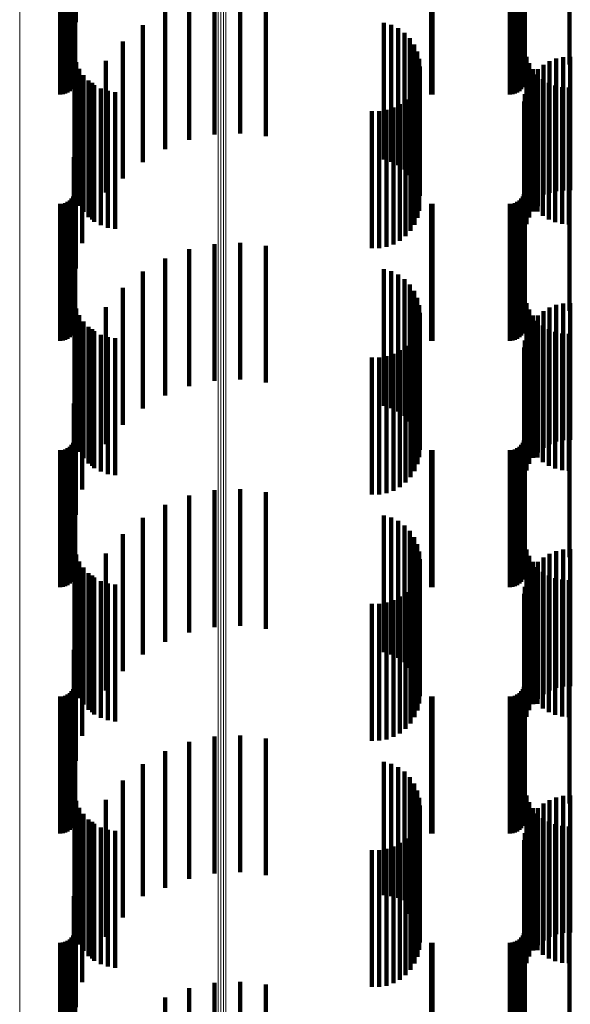
# Model space of a CAD drawing. Units: metres. Extents: x 0.02 to 0.11, y -0.59 to 0.65.
# Drawn here: x 0.07 to 0.09, y 0.33 to 0.37 of the extents above; entities that cross this region are included whole.
import ezdxf

# ---------------------------------------------------------------- set-up
doc = ezdxf.new("R2010")
doc.units = ezdxf.units.M
doc.linetypes.add('AUSGEZOGEN', pattern=[0])
doc.linetypes.add('VERDECKT2_S2', pattern=[0.009, 0.005, -0.004])
doc.layers.add('Standard', color=7, linetype='AUSGEZOGEN', lineweight=13)

msp = doc.modelspace()

# ---------------------------------------------------------------- linework, layer by layer
at = {"layer": 'Standard', "color": 253, "linetype": 'VERDECKT2_S2', "lineweight": 140, "transparency": 33554687}
for p, q in [((0.06726, 0.374347), (0.06726, 0.369347)), ((0.067184, 0.373407), (0.067184, 0.368407)), ((0.067227, 0.37277), (0.067227, 0.368554)), ((0.083667, 0.372798), (0.083667, 0.36857)), ((0.085299, 0.372798), (0.085299, 0.36857)), ((0.067194, 0.372058), (0.067194, 0.36815)), ((0.067219, 0.37215), (0.067219, 0.368202)), ((0.083634, 0.372058), (0.083634, 0.36815)), ((0.083659, 0.37215), (0.083659, 0.368202)), ((0.066683, 0.3717), (0.066683, 0.367946)), ((0.066778, 0.371708), (0.066778, 0.367951)), ((0.066869, 0.371733), (0.066869, 0.367965)), ((0.066955, 0.371773), (0.066955, 0.367987)), ((0.067033, 0.371827), (0.067033, 0.368018)), ((0.0671, 0.371894), (0.0671, 0.368056)), ((0.067154, 0.371972), (0.067154, 0.368101)), ((0.080249, 0.371702), (0.080249, 0.367947)), ((0.080293, 0.3717), (0.080293, 0.367946)), ((0.083123, 0.3717), (0.083123, 0.367946)), ((0.083218, 0.371708), (0.083218, 0.367951)), ((0.083309, 0.371733), (0.083309, 0.367965)), ((0.083395, 0.371773), (0.083395, 0.367987)), ((0.083473, 0.371827), (0.083473, 0.368018)), ((0.08354, 0.371894), (0.08354, 0.368056)), ((0.083594, 0.371972), (0.083594, 0.368101)), ((0.072321, 0.370237), (0.072321, 0.365237)), ((0.073262, 0.370281), (0.073262, 0.365281)), ((0.071399, 0.370044), (0.071399, 0.365044)), ((0.074198, 0.370173), (0.074198, 0.365173)), ((0.070519, 0.369706), (0.070519, 0.364706)), ((0.069705, 0.369232), (0.069705, 0.364232)), ((0.078518, 0.369321), (0.078518, 0.364321)), ((0.078787, 0.369243), (0.078787, 0.364243)), ((0.079039, 0.369121), (0.079039, 0.364121)), ((0.079267, 0.368957), (0.079267, 0.363957)), ((0.067227, 0.368554), (0.067227, 0.36777)), ((0.068977, 0.368633), (0.068977, 0.363633)), ((0.079463, 0.368756), (0.079463, 0.363756)), ((0.079622, 0.368525), (0.079622, 0.363525)), ((0.083667, 0.36857), (0.083667, 0.367798)), ((0.085299, 0.36857), (0.085299, 0.367798)), ((0.067154, 0.368101), (0.067154, 0.366972)), ((0.067194, 0.36815), (0.067194, 0.367058)), ((0.067206, 0.368148), (0.067206, 0.363148)), ((0.067219, 0.368202), (0.067219, 0.36715)), ((0.079738, 0.36827), (0.079738, 0.363304)), ((0.083594, 0.368101), (0.083594, 0.366972)), ((0.083634, 0.36815), (0.083634, 0.367058)), ((0.083659, 0.368202), (0.083659, 0.36715)), ((0.083729, 0.36808), (0.083729, 0.36308)), ((0.085072, 0.368069), (0.085072, 0.363194)), ((0.085333, 0.368081), (0.085333, 0.363201)), ((0.066683, 0.367946), (0.066683, 0.3667)), ((0.066778, 0.367951), (0.066778, 0.366708)), ((0.066869, 0.367965), (0.066869, 0.366733)), ((0.066955, 0.367987), (0.066955, 0.366773)), ((0.067033, 0.368018), (0.067033, 0.366827)), ((0.0671, 0.368056), (0.0671, 0.366894)), ((0.067273, 0.367886), (0.067273, 0.362886)), ((0.068354, 0.367926), (0.068354, 0.363116)), ((0.07981, 0.367999), (0.07981, 0.363156)), ((0.079834, 0.367719), (0.079834, 0.363003)), ((0.080249, 0.367947), (0.080249, 0.366702)), ((0.080293, 0.367946), (0.080293, 0.3667)), ((0.083123, 0.367946), (0.083123, 0.3667)), ((0.083218, 0.367951), (0.083218, 0.366708)), ((0.083309, 0.367965), (0.083309, 0.366733)), ((0.083395, 0.367987), (0.083395, 0.366773)), ((0.083473, 0.368018), (0.083473, 0.366827)), ((0.08354, 0.368056), (0.08354, 0.366894)), ((0.083827, 0.367843), (0.083827, 0.362843)), ((0.084347, 0.367788), (0.084347, 0.363041)), ((0.084572, 0.36792), (0.084572, 0.363113)), ((0.084816, 0.368015), (0.084816, 0.363164)), ((0.067383, 0.367638), (0.067383, 0.362638)), ((0.067532, 0.367411), (0.067532, 0.362411)), ((0.079812, 0.367448), (0.079812, 0.362448)), ((0.083961, 0.367625), (0.083961, 0.362625)), ((0.083972, 0.367426), (0.083972, 0.362842)), ((0.084128, 0.36743), (0.084128, 0.36243)), ((0.084145, 0.367622), (0.084145, 0.36295)), ((0.067716, 0.367213), (0.067716, 0.362213)), ((0.067852, 0.367129), (0.067852, 0.36268)), ((0.067931, 0.367047), (0.067931, 0.362047)), ((0.079746, 0.367188), (0.079746, 0.362188)), ((0.083833, 0.367205), (0.083833, 0.362721)), ((0.084323, 0.367263), (0.084323, 0.362263)), ((0.084542, 0.36713), (0.084542, 0.36213)), ((0.084779, 0.367032), (0.084779, 0.362032)), ((0.06817, 0.36692), (0.06817, 0.36192)), ((0.068427, 0.366833), (0.068427, 0.361833)), ((0.068695, 0.366791), (0.068695, 0.361791)), ((0.079493, 0.366717), (0.079493, 0.361717)), ((0.079639, 0.366942), (0.079639, 0.361942)), ((0.083669, 0.36671), (0.083669, 0.362451)), ((0.083732, 0.366964), (0.083732, 0.362589)), ((0.085029, 0.366972), (0.085029, 0.361972)), ((0.085284, 0.366953), (0.085284, 0.361953)), ((0.079101, 0.366353), (0.079101, 0.361353)), ((0.079312, 0.366519), (0.079312, 0.361519)), ((0.083648, 0.36645), (0.083648, 0.362308)), ((0.067484, 0.366262), (0.067484, 0.362205)), ((0.07808, 0.366088), (0.07808, 0.361088)), ((0.078348, 0.36609), (0.078348, 0.36109)), ((0.078612, 0.366136), (0.078612, 0.361136)), ((0.078866, 0.366224), (0.078866, 0.361224)), ((0.06726, 0.365347), (0.06726, 0.361704)), ((0.067184, 0.364407), (0.067184, 0.36119)), ((0.067227, 0.36377), (0.067227, 0.35877)), ((0.083667, 0.363798), (0.083667, 0.358798)), ((0.085299, 0.363798), (0.085299, 0.358798)), ((0.067194, 0.363058), (0.067194, 0.358058)), ((0.067219, 0.36315), (0.067219, 0.35815)), ((0.068354, 0.363116), (0.068354, 0.363116)), ((0.079738, 0.363304), (0.079738, 0.363304)), ((0.07981, 0.363156), (0.07981, 0.363156)), ((0.083634, 0.363058), (0.083634, 0.358058)), ((0.083659, 0.36315), (0.083659, 0.35815)), ((0.084347, 0.363041), (0.084347, 0.363041)), ((0.084572, 0.363113), (0.084572, 0.363113)), ((0.084816, 0.363164), (0.084816, 0.363164)), ((0.085072, 0.363194), (0.085072, 0.363194)), ((0.085333, 0.363201), (0.085333, 0.363201)), ((0.066683, 0.3627), (0.066683, 0.3577)), ((0.066778, 0.362708), (0.066778, 0.357708)), ((0.066869, 0.362733), (0.066869, 0.357733)), ((0.066955, 0.362773), (0.066955, 0.357773)), ((0.067033, 0.362827), (0.067033, 0.357827)), ((0.0671, 0.362894), (0.0671, 0.357894)), ((0.067154, 0.362972), (0.067154, 0.357972)), ((0.067852, 0.36268), (0.067852, 0.362129)), ((0.079834, 0.363003), (0.079834, 0.363003)), ((0.080249, 0.362702), (0.080249, 0.357702)), ((0.080293, 0.3627), (0.080293, 0.3577)), ((0.083123, 0.3627), (0.083123, 0.3577)), ((0.083218, 0.362708), (0.083218, 0.357708)), ((0.083309, 0.362733), (0.083309, 0.357733)), ((0.083395, 0.362773), (0.083395, 0.357773)), ((0.083473, 0.362827), (0.083473, 0.357827)), ((0.08354, 0.362894), (0.08354, 0.357894)), ((0.083594, 0.362972), (0.083594, 0.357972)), ((0.083833, 0.362721), (0.083833, 0.362205)), ((0.083972, 0.362842), (0.083972, 0.362426)), ((0.084145, 0.36295), (0.084145, 0.362622)), ((0.083648, 0.362308), (0.083648, 0.36145)), ((0.083669, 0.362451), (0.083669, 0.36171)), ((0.083732, 0.362589), (0.083732, 0.361964)), ((0.067484, 0.362205), (0.067484, 0.361262)), ((0.06726, 0.361704), (0.06726, 0.360347)), ((0.072321, 0.361237), (0.072321, 0.356237)), ((0.073262, 0.361281), (0.073262, 0.356281)), ((0.067184, 0.36119), (0.067184, 0.359407)), ((0.071399, 0.361044), (0.071399, 0.356044)), ((0.074198, 0.361173), (0.074198, 0.356173)), ((0.070519, 0.360706), (0.070519, 0.355706)), ((0.069705, 0.360232), (0.069705, 0.355232)), ((0.078518, 0.360321), (0.078518, 0.355321)), ((0.078787, 0.360243), (0.078787, 0.355243)), ((0.079039, 0.360121), (0.079039, 0.355121)), ((0.079267, 0.359957), (0.079267, 0.354957)), ((0.068977, 0.359633), (0.068977, 0.354633)), ((0.079463, 0.359756), (0.079463, 0.354756)), ((0.079622, 0.359525), (0.079622, 0.354525)), ((0.067206, 0.359148), (0.067206, 0.358313)), ((0.079738, 0.35927), (0.079738, 0.35427)), ((0.083729, 0.35908), (0.083729, 0.358275)), ((0.085072, 0.359069), (0.085072, 0.354069)), ((0.085333, 0.359081), (0.085333, 0.354081)), ((0.067273, 0.358886), (0.067273, 0.358169)), ((0.068354, 0.358926), (0.068354, 0.353926)), ((0.07981, 0.358999), (0.07981, 0.353999)), ((0.079834, 0.358719), (0.079834, 0.353719)), ((0.083827, 0.358843), (0.083827, 0.358146)), ((0.084347, 0.358788), (0.084347, 0.353788)), ((0.084572, 0.35892), (0.084572, 0.35392)), ((0.084816, 0.359015), (0.084816, 0.354015)), ((0.067383, 0.358638), (0.067383, 0.358033)), ((0.067532, 0.358411), (0.067532, 0.357909)), ((0.079812, 0.358448), (0.079812, 0.35793)), ((0.083961, 0.358625), (0.083961, 0.358026)), ((0.083972, 0.358426), (0.083972, 0.353426)), ((0.084128, 0.35843), (0.084128, 0.357919)), ((0.084145, 0.358622), (0.084145, 0.353622)), ((0.067206, 0.358313), (0.067206, 0.354148)), ((0.067273, 0.358169), (0.067273, 0.353886)), ((0.067383, 0.358033), (0.067383, 0.353638)), ((0.067716, 0.358213), (0.067716, 0.357801)), ((0.067852, 0.358129), (0.067852, 0.353129)), ((0.067931, 0.358047), (0.067931, 0.35771)), ((0.079746, 0.358188), (0.079746, 0.357787)), ((0.083729, 0.358275), (0.083729, 0.35408)), ((0.083827, 0.358146), (0.083827, 0.353843)), ((0.083833, 0.358205), (0.083833, 0.353205)), ((0.083961, 0.358026), (0.083961, 0.353625)), ((0.084323, 0.358263), (0.084323, 0.357828)), ((0.084542, 0.35813), (0.084542, 0.357755)), ((0.084779, 0.358032), (0.084779, 0.357702)), ((0.067532, 0.357909), (0.067532, 0.353411)), ((0.067716, 0.357801), (0.067716, 0.353213)), ((0.067931, 0.35771), (0.067931, 0.353047)), ((0.06817, 0.35792), (0.06817, 0.35764)), ((0.06817, 0.35764), (0.06817, 0.35292)), ((0.068427, 0.357833), (0.068427, 0.357593)), ((0.068695, 0.357791), (0.068695, 0.35757)), ((0.079493, 0.357717), (0.079493, 0.357529)), ((0.079639, 0.357942), (0.079639, 0.357653)), ((0.079639, 0.357653), (0.079639, 0.352942)), ((0.079746, 0.357787), (0.079746, 0.353188)), ((0.079812, 0.35793), (0.079812, 0.353448)), ((0.083669, 0.35771), (0.083669, 0.35271)), ((0.083732, 0.357964), (0.083732, 0.352964)), ((0.084128, 0.357919), (0.084128, 0.35343)), ((0.084323, 0.357828), (0.084323, 0.353263)), ((0.084542, 0.357755), (0.084542, 0.35313)), ((0.084779, 0.357702), (0.084779, 0.353032)), ((0.085029, 0.357972), (0.085029, 0.357669)), ((0.085029, 0.357669), (0.085029, 0.352972)), ((0.085284, 0.357953), (0.085284, 0.357658)), ((0.085284, 0.357658), (0.085284, 0.352953)), ((0.068427, 0.357593), (0.068427, 0.352833)), ((0.068695, 0.35757), (0.068695, 0.352791)), ((0.079101, 0.357353), (0.079101, 0.35733)), ((0.079101, 0.35733), (0.079101, 0.352353)), ((0.079312, 0.357519), (0.079312, 0.357421)), ((0.079312, 0.357421), (0.079312, 0.352519)), ((0.079493, 0.357529), (0.079493, 0.352717)), ((0.083648, 0.35745), (0.083648, 0.35245)), ((0.067484, 0.357262), (0.067484, 0.352262)), ((0.07808, 0.357088), (0.07808, 0.352088)), ((0.078348, 0.35709), (0.078348, 0.35209)), ((0.078612, 0.357136), (0.078612, 0.352136)), ((0.078866, 0.357224), (0.078866, 0.352224)), ((0.06726, 0.356347), (0.06726, 0.351347)), ((0.067184, 0.355407), (0.067184, 0.350407)), ((0.067227, 0.35477), (0.067227, 0.34977)), ((0.083667, 0.354798), (0.083667, 0.349798)), ((0.085299, 0.354798), (0.085299, 0.349798)), ((0.067194, 0.354058), (0.067194, 0.349058)), ((0.067219, 0.35415), (0.067219, 0.34915)), ((0.083634, 0.354058), (0.083634, 0.349058)), ((0.083659, 0.35415), (0.083659, 0.34915)), ((0.066683, 0.3537), (0.066683, 0.3487)), ((0.066778, 0.353708), (0.066778, 0.348708)), ((0.066869, 0.353733), (0.066869, 0.348733)), ((0.066955, 0.353773), (0.066955, 0.348773)), ((0.067033, 0.353827), (0.067033, 0.348827)), ((0.0671, 0.353894), (0.0671, 0.348894)), ((0.067154, 0.353972), (0.067154, 0.348972)), ((0.080249, 0.353702), (0.080249, 0.348702)), ((0.080293, 0.3537), (0.080293, 0.3487)), ((0.083123, 0.3537), (0.083123, 0.3487)), ((0.083218, 0.353708), (0.083218, 0.348708)), ((0.083309, 0.353733), (0.083309, 0.348733)), ((0.083395, 0.353773), (0.083395, 0.348773)), ((0.083473, 0.353827), (0.083473, 0.348827)), ((0.08354, 0.353894), (0.08354, 0.348894)), ((0.083594, 0.353972), (0.083594, 0.348972)), ((0.072321, 0.352237), (0.072321, 0.35123)), ((0.073262, 0.352281), (0.073262, 0.351253)), ((0.071399, 0.352044), (0.071399, 0.351128)), ((0.074198, 0.352173), (0.074198, 0.351196)), ((0.070519, 0.351706), (0.070519, 0.350951)), ((0.069705, 0.351232), (0.069705, 0.350701)), ((0.072321, 0.35123), (0.072321, 0.347237)), ((0.073262, 0.351253), (0.073262, 0.347281)), ((0.074198, 0.351196), (0.074198, 0.347173)), ((0.078518, 0.351321), (0.078518, 0.350748)), ((0.078787, 0.351243), (0.078787, 0.350707)), ((0.070519, 0.350951), (0.070519, 0.346706)), ((0.071399, 0.351128), (0.071399, 0.347044)), ((0.079039, 0.351121), (0.079039, 0.350643)), ((0.079267, 0.350957), (0.079267, 0.350557)), ((0.068977, 0.350633), (0.068977, 0.350387)), ((0.069705, 0.350701), (0.069705, 0.346232)), ((0.078518, 0.350748), (0.078518, 0.346321)), ((0.078787, 0.350707), (0.078787, 0.346243)), ((0.079039, 0.350643), (0.079039, 0.346121)), ((0.079267, 0.350557), (0.079267, 0.345957)), ((0.079463, 0.350756), (0.079463, 0.350451)), ((0.079463, 0.350451), (0.079463, 0.345756)), ((0.079622, 0.350525), (0.079622, 0.35033)), ((0.067206, 0.350148), (0.067206, 0.345401)), ((0.068977, 0.350387), (0.068977, 0.345633)), ((0.079622, 0.35033), (0.079622, 0.345525)), ((0.079738, 0.35027), (0.079738, 0.350196)), ((0.079738, 0.350196), (0.079738, 0.34527)), ((0.083729, 0.35008), (0.083729, 0.345365)), ((0.085333, 0.350081), (0.085333, 0.345081)), ((0.067273, 0.349886), (0.067273, 0.345263)), ((0.068354, 0.349926), (0.068354, 0.344926)), ((0.07981, 0.349999), (0.07981, 0.344999)), ((0.079834, 0.349719), (0.079834, 0.344719)), ((0.083827, 0.349843), (0.083827, 0.345241)), ((0.084347, 0.349788), (0.084347, 0.344788)), ((0.084572, 0.34992), (0.084572, 0.34492)), ((0.084816, 0.350015), (0.084816, 0.345015)), ((0.085072, 0.350069), (0.085072, 0.345069)), ((0.067383, 0.349638), (0.067383, 0.345133)), ((0.067532, 0.349411), (0.067532, 0.345014)), ((0.079812, 0.349448), (0.079812, 0.345033)), ((0.083961, 0.349625), (0.083961, 0.345126)), ((0.083972, 0.349426), (0.083972, 0.344426)), ((0.084128, 0.34943), (0.084128, 0.345023)), ((0.084145, 0.349622), (0.084145, 0.344622)), ((0.067716, 0.349213), (0.067716, 0.344909)), ((0.067852, 0.349129), (0.067852, 0.344129)), ((0.067931, 0.349047), (0.067931, 0.344823)), ((0.079746, 0.349188), (0.079746, 0.344896)), ((0.083833, 0.349205), (0.083833, 0.344205)), ((0.084323, 0.349263), (0.084323, 0.344936)), ((0.084542, 0.34913), (0.084542, 0.344866)), ((0.084779, 0.349032), (0.084779, 0.344814)), ((0.06817, 0.34892), (0.06817, 0.344755)), ((0.068427, 0.348833), (0.068427, 0.34471)), ((0.068695, 0.348791), (0.068695, 0.344688)), ((0.079493, 0.348717), (0.079493, 0.344649)), ((0.079639, 0.348942), (0.079639, 0.344767)), ((0.083669, 0.34871), (0.083669, 0.34371)), ((0.083732, 0.348964), (0.083732, 0.343964)), ((0.085029, 0.348972), (0.085029, 0.344783)), ((0.085284, 0.348953), (0.085284, 0.344773)), ((0.079101, 0.348353), (0.079101, 0.344458)), ((0.079312, 0.348519), (0.079312, 0.344545)), ((0.083648, 0.34845), (0.083648, 0.34345)), ((0.067484, 0.348262), (0.067484, 0.343262)), ((0.07808, 0.348088), (0.07808, 0.344318)), ((0.078348, 0.34809), (0.078348, 0.344319)), ((0.078612, 0.348136), (0.078612, 0.344343)), ((0.078866, 0.348224), (0.078866, 0.34439)), ((0.06726, 0.347347), (0.06726, 0.342347)), ((0.067184, 0.346407), (0.067184, 0.341407)), ((0.067227, 0.34577), (0.067227, 0.3431)), ((0.083667, 0.345798), (0.083667, 0.343114)), ((0.085299, 0.345798), (0.085299, 0.343114)), ((0.067206, 0.345401), (0.067206, 0.345401)), ((0.067194, 0.345058), (0.067194, 0.342726)), ((0.067219, 0.34515), (0.067219, 0.342774)), ((0.067273, 0.345263), (0.067273, 0.344886)), ((0.067383, 0.345133), (0.067383, 0.344638)), ((0.083634, 0.345058), (0.083634, 0.342726)), ((0.083659, 0.34515), (0.083659, 0.342774)), ((0.083729, 0.345365), (0.083729, 0.345365)), ((0.083827, 0.345241), (0.083827, 0.344843)), ((0.083961, 0.345126), (0.083961, 0.344625)), ((0.066683, 0.3447), (0.066683, 0.342537)), ((0.066778, 0.344708), (0.066778, 0.342542)), ((0.066869, 0.344733), (0.066869, 0.342555)), ((0.066955, 0.344773), (0.066955, 0.342576)), ((0.067033, 0.344827), (0.067033, 0.342604)), ((0.0671, 0.344894), (0.0671, 0.34264)), ((0.067154, 0.344972), (0.067154, 0.34268)), ((0.067532, 0.345014), (0.067532, 0.344411)), ((0.067716, 0.344909), (0.067716, 0.344213)), ((0.067931, 0.344823), (0.067931, 0.344047)), ((0.06817, 0.344755), (0.06817, 0.34392)), ((0.068427, 0.34471), (0.068427, 0.343833)), ((0.068695, 0.344688), (0.068695, 0.343791)), ((0.079639, 0.344767), (0.079639, 0.343942)), ((0.079746, 0.344896), (0.079746, 0.344188)), ((0.079812, 0.345033), (0.079812, 0.344448)), ((0.080249, 0.344702), (0.080249, 0.342538)), ((0.080293, 0.3447), (0.080293, 0.342537)), ((0.083123, 0.3447), (0.083123, 0.342537)), ((0.083218, 0.344708), (0.083218, 0.342542)), ((0.083309, 0.344733), (0.083309, 0.342555)), ((0.083395, 0.344773), (0.083395, 0.342576)), ((0.083473, 0.344827), (0.083473, 0.342604)), ((0.08354, 0.344894), (0.08354, 0.34264)), ((0.083594, 0.344972), (0.083594, 0.34268)), ((0.084128, 0.345023), (0.084128, 0.34443)), ((0.084323, 0.344936), (0.084323, 0.344263)), ((0.084542, 0.344866), (0.084542, 0.34413)), ((0.084779, 0.344814), (0.084779, 0.344032)), ((0.085029, 0.344783), (0.085029, 0.343972)), ((0.085284, 0.344773), (0.085284, 0.343953)), ((0.07808, 0.344318), (0.07808, 0.343088)), ((0.078348, 0.344319), (0.078348, 0.34309)), ((0.078612, 0.344343), (0.078612, 0.343136)), ((0.078866, 0.34439), (0.078866, 0.343224)), ((0.079101, 0.344458), (0.079101, 0.343353)), ((0.079312, 0.344545), (0.079312, 0.343519)), ((0.079493, 0.344649), (0.079493, 0.343717)), ((0.072321, 0.343237), (0.072321, 0.338237)), ((0.073262, 0.343281), (0.073262, 0.338281)), ((0.067227, 0.3431), (0.067227, 0.34077)), ((0.071399, 0.343044), (0.071399, 0.338044)), ((0.074198, 0.343173), (0.074198, 0.338173)), ((0.083667, 0.343114), (0.083667, 0.340798)), ((0.085299, 0.343114), (0.085299, 0.340798)), ((0.066683, 0.342537), (0.066683, 0.3397)), ((0.066778, 0.342542), (0.066778, 0.339708)), ((0.066869, 0.342555), (0.066869, 0.339733)), ((0.066955, 0.342576), (0.066955, 0.339773)), ((0.067033, 0.342604), (0.067033, 0.339827)), ((0.0671, 0.34264), (0.0671, 0.339894)), ((0.067154, 0.34268), (0.067154, 0.339972)), ((0.067194, 0.342726), (0.067194, 0.340058)), ((0.067219, 0.342774), (0.067219, 0.34015)), ((0.070519, 0.342706), (0.070519, 0.337706)), ((0.080249, 0.342538), (0.080249, 0.339702)), ((0.080293, 0.342537), (0.080293, 0.3397)), ((0.083123, 0.342537), (0.083123, 0.3397)), ((0.083218, 0.342542), (0.083218, 0.339708)), ((0.083309, 0.342555), (0.083309, 0.339733)), ((0.083395, 0.342576), (0.083395, 0.339773)), ((0.083473, 0.342604), (0.083473, 0.339827)), ((0.08354, 0.34264), (0.08354, 0.339894)), ((0.083594, 0.34268), (0.083594, 0.339972)), ((0.083634, 0.342726), (0.083634, 0.340058)), ((0.083659, 0.342774), (0.083659, 0.34015)), ((0.069705, 0.342232), (0.069705, 0.337403)), ((0.078518, 0.342321), (0.078518, 0.337448)), ((0.078787, 0.342243), (0.078787, 0.337409)), ((0.079039, 0.342121), (0.079039, 0.337347)), ((0.079267, 0.341957), (0.079267, 0.337264)), ((0.068977, 0.341633), (0.068977, 0.337102)), ((0.079463, 0.341756), (0.079463, 0.337163)), ((0.079622, 0.341525), (0.079622, 0.337047)), ((0.067206, 0.341148), (0.067206, 0.336148)), ((0.079738, 0.34127), (0.079738, 0.336919)), ((0.083729, 0.34108), (0.083729, 0.33608)), ((0.085333, 0.341081), (0.085333, 0.336823)), ((0.067273, 0.340886), (0.067273, 0.335886)), ((0.068354, 0.340926), (0.068354, 0.336745)), ((0.07981, 0.340999), (0.07981, 0.336782)), ((0.079834, 0.340719), (0.079834, 0.336641)), ((0.083827, 0.340843), (0.083827, 0.335843)), ((0.084347, 0.340788), (0.084347, 0.336676)), ((0.084572, 0.34092), (0.084572, 0.336742)), ((0.084816, 0.341015), (0.084816, 0.33679)), ((0.085072, 0.341069), (0.085072, 0.336817)), ((0.067383, 0.340638), (0.067383, 0.335638)), ((0.067532, 0.340411), (0.067532, 0.335411)), ((0.079812, 0.340448), (0.079812, 0.335448)), ((0.083961, 0.340625), (0.083961, 0.335625)), ((0.083972, 0.340426), (0.083972, 0.336493)), ((0.084128, 0.34043), (0.084128, 0.33543)), ((0.084145, 0.340622), (0.084145, 0.336592)), ((0.067716, 0.340213), (0.067716, 0.335213)), ((0.067852, 0.340129), (0.067852, 0.336344)), ((0.067931, 0.340047), (0.067931, 0.335047)), ((0.079746, 0.340188), (0.079746, 0.335188)), ((0.083833, 0.340205), (0.083833, 0.336382)), ((0.084323, 0.340263), (0.084323, 0.335263)), ((0.084542, 0.34013), (0.084542, 0.33513)), ((0.084779, 0.340032), (0.084779, 0.335032)), ((0.06817, 0.33992), (0.06817, 0.33492)), ((0.068427, 0.339833), (0.068427, 0.334833)), ((0.068695, 0.339791), (0.068695, 0.334791)), ((0.079493, 0.339717), (0.079493, 0.334717)), ((0.079639, 0.339942), (0.079639, 0.334942)), ((0.083669, 0.33971), (0.083669, 0.336133)), ((0.083732, 0.339964), (0.083732, 0.336261)), ((0.085029, 0.339972), (0.085029, 0.334972)), ((0.085284, 0.339953), (0.085284, 0.334953)), ((0.079101, 0.339353), (0.079101, 0.334353)), ((0.079312, 0.339519), (0.079312, 0.334519)), ((0.083648, 0.33945), (0.083648, 0.336002)), ((0.067484, 0.339262), (0.067484, 0.335907)), ((0.07808, 0.339088), (0.07808, 0.334088)), ((0.078348, 0.33909), (0.078348, 0.33409)), ((0.078612, 0.339136), (0.078612, 0.334136)), ((0.078866, 0.339224), (0.078866, 0.334224)), ((0.06726, 0.338347), (0.06726, 0.335446)), ((0.067184, 0.337407), (0.067184, 0.334973)), ((0.069705, 0.337403), (0.069705, 0.337403)), ((0.078518, 0.337448), (0.078518, 0.337448)), ((0.078787, 0.337409), (0.078787, 0.337409)), ((0.079039, 0.337347), (0.079039, 0.337347)), ((0.079267, 0.337264), (0.079267, 0.337264)), ((0.079463, 0.337163), (0.079463, 0.336756)), ((0.067227, 0.33677), (0.067227, 0.33177)), ((0.068977, 0.337102), (0.068977, 0.336633)), ((0.079622, 0.337047), (0.079622, 0.336525)), ((0.079738, 0.336919), (0.079738, 0.33627)), ((0.07981, 0.336782), (0.07981, 0.335999)), ((0.083667, 0.336798), (0.083667, 0.331798)), ((0.084816, 0.33679), (0.084816, 0.336015)), ((0.085072, 0.336817), (0.085072, 0.336069)), ((0.085299, 0.336798), (0.085299, 0.331798)), ((0.085333, 0.336823), (0.085333, 0.336081)), ((0.068354, 0.336745), (0.068354, 0.335926)), ((0.079834, 0.336641), (0.079834, 0.335719)), ((0.083972, 0.336493), (0.083972, 0.335426)), ((0.084145, 0.336592), (0.084145, 0.335622)), ((0.084347, 0.336676), (0.084347, 0.335788)), ((0.084572, 0.336742), (0.084572, 0.33592)), ((0.067194, 0.336058), (0.067194, 0.331058)), ((0.067219, 0.33615), (0.067219, 0.33115)), ((0.067852, 0.336344), (0.067852, 0.335129)), ((0.083634, 0.336058), (0.083634, 0.331058)), ((0.083659, 0.33615), (0.083659, 0.33115)), ((0.083669, 0.336133), (0.083669, 0.33471)), ((0.083732, 0.336261), (0.083732, 0.334964)), ((0.083833, 0.336382), (0.083833, 0.335205)), ((0.066683, 0.3357), (0.066683, 0.3307)), ((0.066778, 0.335708), (0.066778, 0.330708)), ((0.066869, 0.335733), (0.066869, 0.330733)), ((0.066955, 0.335773), (0.066955, 0.330773)), ((0.067033, 0.335827), (0.067033, 0.330827)), ((0.0671, 0.335894), (0.0671, 0.330894)), ((0.067154, 0.335972), (0.067154, 0.330972)), ((0.067484, 0.335907), (0.067484, 0.334262)), ((0.080249, 0.335702), (0.080249, 0.330702)), ((0.080293, 0.3357), (0.080293, 0.3307)), ((0.083123, 0.3357), (0.083123, 0.3307)), ((0.083218, 0.335708), (0.083218, 0.330708)), ((0.083309, 0.335733), (0.083309, 0.330733)), ((0.083395, 0.335773), (0.083395, 0.330773)), ((0.083473, 0.335827), (0.083473, 0.330827)), ((0.08354, 0.335894), (0.08354, 0.330894)), ((0.083594, 0.335972), (0.083594, 0.330972)), ((0.083648, 0.336002), (0.083648, 0.33445)), ((0.06726, 0.335446), (0.06726, 0.333347)), ((0.067184, 0.334973), (0.067184, 0.332407)), ((0.073262, 0.334281), (0.073262, 0.329281)), ((0.071399, 0.334044), (0.071399, 0.329044)), ((0.072321, 0.334237), (0.072321, 0.329237)), ((0.074198, 0.334173), (0.074198, 0.329173)), ((0.070519, 0.333706), (0.070519, 0.328706))]:
    msp.add_line(p, q, dxfattribs=at)
at = {"layer": 'Standard', "color": 7, "linetype": 'AUSGEZOGEN', "lineweight": 13, "transparency": 33554687}
for points in [[(0.065204, 0.381495), (0.065204, 0.368373), (0.065204, 0.355065), (0.065204, 0.341585), (0.065204, 0.327948), (0.065204, 0.31417), (0.065204, 0.300266), (0.065204, 0.28625), (0.065204, 0.272137), (0.065204, 0.257943), (0.065204, 0.243682), (0.065204, 0.229369), (0.065204, 0.215018), (0.065204, 0.200644), (0.065204, 0.186261), (0.065204, 0.171881), (0.065204, 0.157519), (0.065204, 0.143186), (0.065204, 0.128896), (0.065204, 0.114661)], [(0.072465, 0.380882), (0.072465, 0.367783), (0.072465, 0.354498), (0.072465, 0.341042), (0.072465, 0.327429), (0.072465, 0.313675), (0.072465, 0.299795), (0.072465, 0.285803), (0.072465, 0.271715), (0.072465, 0.257546), (0.072465, 0.24331), (0.072465, 0.229022), (0.072465, 0.214696), (0.072465, 0.200347), (0.072465, 0.185989), (0.072465, 0.171635), (0.072465, 0.157297), (0.072465, 0.14299), (0.072465, 0.128725), (0.072465, 0.114514)], [(0.072555, 0.380894), (0.072555, 0.367795), (0.072555, 0.354509), (0.072555, 0.341053), (0.072555, 0.32744), (0.072555, 0.313685), (0.072555, 0.299804), (0.072555, 0.285812), (0.072555, 0.271724), (0.072555, 0.257554), (0.072555, 0.243317), (0.072555, 0.229029), (0.072555, 0.214703), (0.072555, 0.200353), (0.072555, 0.185995), (0.072555, 0.17164), (0.072555, 0.157302), (0.072555, 0.142994), (0.072555, 0.128729), (0.072555, 0.114517)], [(0.072649, 0.380898), (0.072649, 0.367798), (0.072649, 0.354513), (0.072649, 0.341056), (0.072649, 0.327443), (0.072649, 0.313688), (0.072649, 0.299807), (0.072649, 0.285815), (0.072649, 0.271726), (0.072649, 0.257556), (0.072649, 0.243319), (0.072649, 0.229031), (0.072649, 0.214705), (0.072649, 0.200355), (0.072649, 0.185996), (0.072649, 0.171641), (0.072649, 0.157303), (0.072649, 0.142995), (0.072649, 0.128729), (0.072649, 0.114518)], [(0.072741, 0.380892), (0.072741, 0.367793), (0.072741, 0.354507), (0.072741, 0.341051), (0.072741, 0.327438), (0.072741, 0.313683), (0.072741, 0.299803), (0.072741, 0.28581), (0.072741, 0.271722), (0.072741, 0.257552), (0.072741, 0.243316), (0.072741, 0.229028), (0.072741, 0.214702), (0.072741, 0.200352), (0.072741, 0.185994), (0.072741, 0.171639), (0.072741, 0.157301), (0.072741, 0.142993), (0.072741, 0.128728), (0.072741, 0.114517)]]:
    msp.add_lwpolyline(points, dxfattribs=at)

doc.saveas('drawing.dxf')
